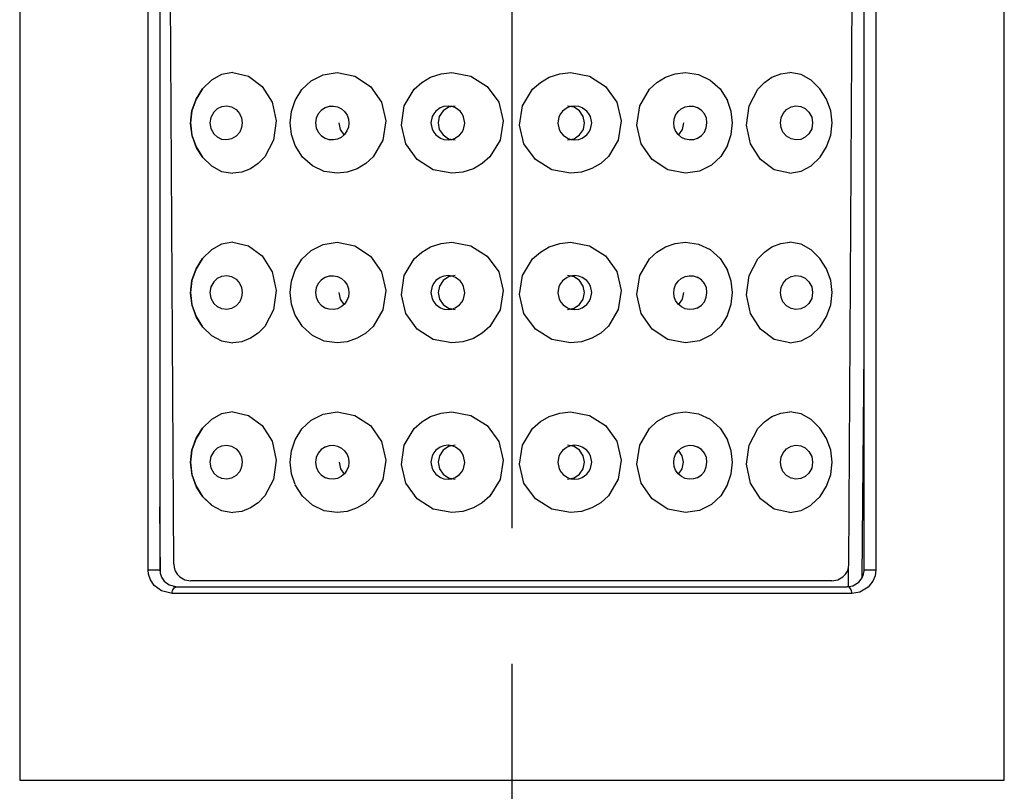
# Model space of a CAD drawing. Extents: x 69 to 230, y 6 to 206.
# Drawn here: x 190 to 197, y 161 to 167 of the extents above; entities that cross this region are included whole.
import ezdxf

# ---------------------------------------------------------------- set-up
doc = ezdxf.new("R2010")
doc.units = 0
doc.header["$MEASUREMENT"] = 0
doc.linetypes.add('DURCHGEHEND', pattern=[0])
doc.linetypes.add('STRICHPUNKTIERT', pattern=[8, 5, -1, 1, -1])
doc.layers.add('ARMATUR', color=7, linetype='Continuous')

msp = doc.modelspace()

# ---------------------------------------------------------------- linework, layer by layer
at = {"layer": 'ARMATUR', "color": 4, "linetype": 'STRICHPUNKTIERT'}
msp.add_line((193.528046, 99.173874), (193.528046, 184.840576), dxfattribs=at)
at = {"layer": 'ARMATUR', "color": 1, "linetype": 'DURCHGEHEND'}
for p, q in [((189.903046, 179.759064), (189.903046, 161.317261)), ((197.153046, 161.317291), (197.153046, 179.759033)), ((190.848572, 162.866577), (190.848572, 178.191559)), ((190.935547, 178.191589), (190.935547, 162.866547)), ((191.037445, 162.908386), (190.953735, 178.158356)), ((196.008667, 162.908386), (196.092346, 178.158356)), ((196.120544, 162.866577), (196.120544, 178.191559)), ((196.20752, 178.191589), (196.20752, 162.866547)), ((196.106049, 162.808624), (196.120544, 164.485321)), ((190.939819, 162.836731), (190.935547, 163.329376)), ((190.848572, 162.866577), (190.935547, 162.866547)), ((196.004761, 162.743164), (196.005554, 162.881317)), ((196.120544, 162.866577), (196.20752, 162.866547)), ((195.883667, 162.784088), (191.162445, 162.784058)), ((196.03006, 162.691589), (191.026062, 162.691559)), ((191.041351, 162.741577), (191.041321, 162.746124)), ((191.060547, 162.741577), (195.995544, 162.741547)), ((189.903046, 161.317291), (197.153046, 161.317261))]:
    msp.add_line(p, q, dxfattribs=at)
for points in [[(191.314697, 166.474182, 0), (191.250122, 166.410675, 0), (191.201508, 166.33429, 0), (191.171326, 166.248962, 0), (191.161072, 166.158997, 0), (191.171326, 166.069061, 0), (191.201569, 165.983704, 0), (191.250183, 165.907349, 0), (191.314758, 165.843903, 0)], [(191.314697, 165.843964, 0), (191.252441, 165.904419, 0), (191.205261, 165.976349, 0), (191.172424, 166.063904, 0), (191.161102, 166.156128, 0), (191.170898, 166.247772, 0), (191.201965, 166.335236, 0), (191.250061, 166.410797, 0), (191.314697, 166.474152, 0)], [(191.473206, 166.529877, 0), (191.388184, 166.515045, 0), (191.314697, 166.474152, 0)], [(191.473206, 166.529877, 0), (191.587738, 166.503906, 0), (191.689545, 166.428802, 0), (191.762268, 166.313171, 0), (191.791748, 166.174377, 0), (191.772369, 166.032867, 0), (191.707489, 165.910309, 0), (191.65918, 165.860077, 0), (191.603668, 165.822144, 0), (191.53949, 165.796722, 0), (191.473236, 165.788239, 0)], [(191.930481, 166.324341, 0), (191.981323, 166.40625, 0), (192.049896, 166.46994, 0), (192.137909, 166.513855, 0), (192.239746, 166.529846, 0)], [(192.239746, 166.529877, 0), (192.370331, 166.503906, 0), (192.485107, 166.428772, 0), (192.566345, 166.31308, 0), (192.59906, 166.174255, 0), (192.577484, 166.032715, 0), (192.505035, 165.910156, 0), (192.450806, 165.859955, 0), (192.388184, 165.822083, 0), (192.31543, 165.796692, 0), (192.239746, 165.788239, 0)], [(193.086182, 165.788269, 0), (192.948486, 165.814148, 0), (192.829742, 165.88913, 0), (192.746826, 166.004639, 0), (192.713593, 166.14328, 0), (192.735138, 166.284729, 0), (192.808472, 166.407257, 0), (192.864136, 166.457642, 0), (192.929047, 166.495697, 0), (193.005585, 166.521301, 0), (193.086212, 166.529846, 0)], [(193.086182, 166.529877, 0), (193.224792, 166.503906, 0), (193.345367, 166.428711, 0), (193.430054, 166.312988, 0), (193.463959, 166.174103, 0), (193.441528, 166.032562, 0), (193.365967, 165.909973, 0), (193.309235, 165.859833, 0), (193.243408, 165.821991, 0), (193.166595, 165.796692, 0), (193.086212, 165.788239, 0)], [(193.9599, 165.788269, 0), (193.82135, 165.814209, 0), (193.700775, 165.889374, 0), (193.616089, 166.005127, 0), (193.582153, 166.143982, 0), (193.604614, 166.285522, 0), (193.680145, 166.408112, 0), (193.736877, 166.458252, 0), (193.802704, 166.496094, 0), (193.879517, 166.521423, 0), (193.9599, 166.529846, 0)], [(193.9599, 166.529877, 0), (194.097626, 166.503967, 0), (194.2164, 166.428955, 0), (194.299286, 166.313446, 0), (194.33252, 166.174805, 0), (194.310974, 166.033386, 0), (194.23764, 165.910828, 0), (194.182007, 165.860443, 0), (194.117065, 165.822388, 0), (194.040527, 165.796783, 0), (193.9599, 165.788239, 0)], [(194.806396, 165.788269, 0), (194.675781, 165.814178, 0), (194.561005, 165.889343, 0), (194.479767, 166.005005, 0), (194.447052, 166.14386, 0), (194.468628, 166.28537, 0), (194.541077, 166.407959, 0), (194.595306, 166.45813, 0), (194.657928, 166.496002, 0), (194.730682, 166.521393, 0), (194.806396, 166.529846, 0)], [(194.806396, 166.529877, 0), (194.901367, 166.515991, 0), (194.988129, 166.475464, 0), (195.061737, 166.409973, 0), (195.115631, 166.324341, 0)], [(195.572876, 165.788269, 0), (195.458405, 165.814178, 0), (195.356598, 165.889282, 0), (195.283844, 166.004944, 0), (195.254395, 166.143707, 0), (195.273743, 166.285217, 0), (195.338623, 166.407776, 0), (195.386932, 166.458008, 0), (195.442474, 166.495941, 0), (195.506622, 166.521362, 0), (195.572876, 166.529846, 0)], [(195.731384, 166.474213, 0), (195.656158, 166.515656, 0), (195.572876, 166.529846, 0)], [(195.731445, 165.843964, 0), (195.79599, 165.90741, 0), (195.844604, 165.983795, 0), (195.874786, 166.069122, 0), (195.88504, 166.159088, 0), (195.874786, 166.249023, 0), (195.844574, 166.334381, 0), (195.795929, 166.410736, 0), (195.731354, 166.474182, 0)], [(191.930481, 165.993774, 0), (191.903778, 166.074463, 0), (191.894745, 166.159027, 0), (191.903778, 166.243591, 0), (191.930481, 166.32431, 0)], [(191.930481, 165.993774, 0), (191.903656, 166.074585, 0), (191.894745, 166.159088, 0), (191.903625, 166.2435, 0), (191.930481, 166.32431, 0)], [(195.115631, 165.993805, 0), (195.142334, 166.074524, 0), (195.151367, 166.159058, 0), (195.142334, 166.243622, 0), (195.115631, 166.324341, 0)], [(191.331512, 166.238831, 0), (191.358887, 166.264465, 0), (191.39209, 166.279755, 0), (191.427429, 166.284119, 0), (191.462402, 166.276947, 0), (191.495972, 166.257843, 0), (191.522095, 166.227905, 0), (191.53656, 166.195984, 0), (191.541748, 166.160614, 0), (191.537262, 166.124542, 0), (191.523102, 166.091797, 0), (191.497101, 166.061188, 0), (191.463409, 166.041565, 0), (191.427979, 166.033997, 0), (191.39209, 166.03833, 0), (191.358887, 166.053619, 0), (191.331512, 166.079285, 0)], [(192.154114, 166.272858, 0), (192.122803, 166.251862, 0), (192.101746, 166.226501, 0), (192.087219, 166.193848, 0), (192.082367, 166.159058, 0)], [(192.154114, 166.272858, 0), (192.183319, 166.282166, 0), (192.213837, 166.283722, 0), (192.243866, 166.277618, 0), (192.271545, 166.263947, 0), (192.295776, 166.243042, 0), (192.313995, 166.216034, 0), (192.324219, 166.187988, 0), (192.327484, 166.157959, 0), (192.32373, 166.128082, 0), (192.31308, 166.10025, 0), (192.294403, 166.073547, 0), (192.269806, 166.053009, 0), (192.242432, 166.039978, 0), (192.21283, 166.034302, 0), (192.182861, 166.036011, 0), (192.154114, 166.045288, 0)], [(193.057495, 166.284058, 0), (193.025909, 166.280426, 0), (193.000336, 166.270996, 0), (192.967407, 166.247162, 0), (192.951569, 166.22757, 0), (192.940186, 166.205688, 0), (192.931213, 166.159058, 0)], [(193.108551, 166.284058, 0), (193.060699, 166.274933, 0), (193.020233, 166.247437, 0), (192.992767, 166.207031, 0), (192.983673, 166.159058, 0)], [(193.057495, 166.034088, 0), (193.085236, 166.037598, 0), (193.108765, 166.045959, 0), (193.142303, 166.069214, 0), (193.158539, 166.088593, 0), (193.170349, 166.110229, 0), (193.180206, 166.156433, 0), (193.172028, 166.203613, 0), (193.16095, 166.225861, 0), (193.145294, 166.24585, 0), (193.111267, 166.270905, 0), (193.086792, 166.28009, 0), (193.057495, 166.284027, 0)], [(193.988586, 166.284058, 0), (193.95929, 166.28009, 0), (193.934753, 166.270874, 0), (193.900848, 166.24588, 0), (193.885162, 166.22583, 0), (193.874054, 166.203583, 0), (193.865936, 166.156433, 0), (193.875763, 166.11026, 0), (193.887543, 166.088623, 0), (193.903809, 166.069214, 0), (193.937317, 166.04599, 0), (193.960846, 166.037628, 0), (193.988617, 166.034058, 0)], [(194.062439, 166.159088, 0), (194.053284, 166.207031, 0), (194.025879, 166.247437, 0), (193.985596, 166.274841, 0), (193.937561, 166.284058, 0)], [(194.114899, 166.159088, 0), (194.105927, 166.205688, 0), (194.094543, 166.22757, 0), (194.078705, 166.247162, 0), (194.045746, 166.271027, 0), (194.020203, 166.280426, 0), (193.988617, 166.284027, 0)], [(194.891968, 166.045319, 0), (194.863281, 166.036011, 0), (194.833282, 166.034302, 0), (194.803711, 166.039978, 0), (194.776306, 166.053009, 0), (194.751709, 166.073547, 0), (194.733032, 166.100281, 0), (194.722412, 166.128082, 0), (194.718628, 166.157959, 0), (194.721893, 166.187958, 0), (194.732117, 166.216034, 0), (194.750366, 166.243042, 0), (194.774597, 166.263947, 0), (194.802277, 166.277649, 0), (194.832336, 166.283722, 0), (194.862823, 166.282166, 0), (194.891998, 166.272827, 0)], [(194.963745, 166.159088, 0), (194.958984, 166.193512, 0), (194.944427, 166.22644, 0), (194.923065, 166.252045, 0), (194.891998, 166.272827, 0)], [(195.7146, 166.079315, 0), (195.687225, 166.053619, 0), (195.654053, 166.03833, 0), (195.618134, 166.033997, 0), (195.582703, 166.041565, 0), (195.548981, 166.061218, 0), (195.522949, 166.091888, 0), (195.50885, 166.124573, 0), (195.504364, 166.160614, 0), (195.509552, 166.195984, 0), (195.524017, 166.227936, 0), (195.55014, 166.257843, 0), (195.58374, 166.276947, 0), (195.618652, 166.284119, 0), (195.654022, 166.279755, 0), (195.687225, 166.264465, 0), (195.7146, 166.2388, 0)], [(191.331512, 166.238831, 0), (191.310944, 166.200409, 0), (191.30426, 166.159058, 0)], [(195.7146, 166.238831, 0), (195.73468, 166.201965, 0), (195.741852, 166.159058, 0)], [(191.30426, 166.159088, 0), (191.310944, 166.117706, 0), (191.331512, 166.079285, 0)], [(192.082367, 166.159088, 0), (192.087219, 166.124268, 0), (192.101929, 166.091309, 0), (192.123169, 166.065918, 0), (192.154114, 166.045288, 0)], [(192.252808, 166.159088, 0), (192.262024, 166.111084, 0), (192.289337, 166.070648, 0), (192.290222, 166.070038, 0)], [(192.931213, 166.159088, 0), (192.940216, 166.112366, 0), (192.951691, 166.090363, 0), (192.967712, 166.070618, 0), (193.000671, 166.046936, 0), (193.026123, 166.037628, 0), (193.057495, 166.034058, 0)], [(192.983673, 166.159088, 0), (192.992889, 166.111084, 0), (193.020294, 166.070648, 0), (193.060608, 166.043243, 0), (193.108643, 166.034058, 0)], [(193.9375, 166.034088, 0), (193.985352, 166.043152, 0), (194.025818, 166.070648, 0), (194.053314, 166.111053, 0), (194.062439, 166.159058, 0)], [(193.988586, 166.034088, 0), (194.02002, 166.037628, 0), (194.045471, 166.046936, 0), (194.0784, 166.070618, 0), (194.094452, 166.090363, 0), (194.105927, 166.112396, 0), (194.114899, 166.159058, 0)], [(194.75592, 166.070038, 0), (194.756897, 166.070648, 0), (194.784271, 166.111053, 0), (194.793396, 166.159058, 0)], [(194.891968, 166.045319, 0), (194.922791, 166.065765, 0), (194.944275, 166.091431, 0), (194.958923, 166.12439, 0), (194.963745, 166.159058, 0)], [(195.741821, 166.159088, 0), (195.73468, 166.116119, 0), (195.7146, 166.079285, 0)], [(192.239746, 165.788269, 0), (192.144745, 165.802094, 0), (192.057983, 165.842651, 0), (191.984406, 165.908142, 0), (191.930481, 165.993744, 0)], [(195.115631, 165.993805, 0), (195.064789, 165.911835, 0), (194.996216, 165.848145, 0), (194.908203, 165.80423, 0), (194.806396, 165.788239, 0)], [(191.314728, 165.843933, 0), (191.389954, 165.802429, 0), (191.473236, 165.788239, 0)], [(195.572876, 165.788269, 0), (195.657928, 165.80307, 0), (195.731445, 165.843933, 0)], [(191.473206, 165.279877, 0), (191.388184, 165.265045, 0), (191.314697, 165.224152, 0)], [(191.473206, 165.279877, 0), (191.587738, 165.253906, 0), (191.689545, 165.178802, 0), (191.762268, 165.063171, 0), (191.791748, 164.924377, 0), (191.772369, 164.782867, 0), (191.707489, 164.660309, 0), (191.65918, 164.610077, 0), (191.603668, 164.572144, 0), (191.53949, 164.546722, 0), (191.473236, 164.538239, 0)], [(191.930481, 165.074341, 0), (191.981323, 165.15625, 0), (192.049896, 165.21994, 0), (192.137909, 165.263855, 0), (192.239746, 165.279846, 0)], [(192.239746, 165.279877, 0), (192.370331, 165.253906, 0), (192.485107, 165.178772, 0), (192.566345, 165.06308, 0), (192.59906, 164.924255, 0), (192.577484, 164.782715, 0), (192.505035, 164.660156, 0), (192.450806, 164.609955, 0), (192.388184, 164.572083, 0), (192.31543, 164.546692, 0), (192.239746, 164.538239, 0)], [(193.086182, 164.538269, 0), (192.948486, 164.564148, 0), (192.829742, 164.63913, 0), (192.746826, 164.754639, 0), (192.713593, 164.89328, 0), (192.735138, 165.034729, 0), (192.808472, 165.157257, 0), (192.864136, 165.207642, 0), (192.929047, 165.245697, 0), (193.005585, 165.271301, 0), (193.086212, 165.279846, 0)], [(193.086182, 165.279877, 0), (193.224792, 165.253906, 0), (193.345367, 165.178711, 0), (193.430054, 165.062988, 0), (193.463959, 164.924103, 0), (193.441528, 164.782562, 0), (193.365967, 164.659973, 0), (193.309235, 164.609833, 0), (193.243408, 164.571991, 0), (193.166595, 164.546692, 0), (193.086212, 164.538239, 0)], [(193.9599, 164.538269, 0), (193.82135, 164.564209, 0), (193.700775, 164.639374, 0), (193.616089, 164.755127, 0), (193.582153, 164.893982, 0), (193.604614, 165.035522, 0), (193.680145, 165.158112, 0), (193.736877, 165.208252, 0), (193.802704, 165.246094, 0), (193.879517, 165.271423, 0), (193.9599, 165.279846, 0)], [(193.9599, 165.279877, 0), (194.097626, 165.253967, 0), (194.2164, 165.178955, 0), (194.299286, 165.063446, 0), (194.33252, 164.924805, 0), (194.310974, 164.783386, 0), (194.23764, 164.660828, 0), (194.182007, 164.610443, 0), (194.117065, 164.572388, 0), (194.040527, 164.546783, 0), (193.9599, 164.538239, 0)], [(194.806396, 164.538269, 0), (194.675781, 164.564178, 0), (194.561005, 164.639343, 0), (194.479767, 164.755005, 0), (194.447052, 164.89386, 0), (194.468628, 165.03537, 0), (194.541077, 165.157959, 0), (194.595306, 165.20813, 0), (194.657928, 165.246002, 0), (194.730682, 165.271393, 0), (194.806396, 165.279846, 0)], [(194.806396, 165.279877, 0), (194.901367, 165.265991, 0), (194.988129, 165.225464, 0), (195.061737, 165.159973, 0), (195.115631, 165.074341, 0)], [(195.572876, 164.538269, 0), (195.458405, 164.564178, 0), (195.356598, 164.639282, 0), (195.283844, 164.754944, 0), (195.254395, 164.893707, 0), (195.273743, 165.035217, 0), (195.338623, 165.157776, 0), (195.386932, 165.208008, 0), (195.442474, 165.245941, 0), (195.506622, 165.271362, 0), (195.572876, 165.279846, 0)], [(195.731384, 165.224213, 0), (195.656158, 165.265656, 0), (195.572876, 165.279846, 0)], [(191.314697, 165.224182, 0), (191.250122, 165.160675, 0), (191.201508, 165.08429, 0), (191.171326, 164.998962, 0), (191.161072, 164.908997, 0), (191.171326, 164.819061, 0), (191.201569, 164.733704, 0), (191.250183, 164.657349, 0), (191.314758, 164.593903, 0)], [(191.314697, 164.593964, 0), (191.252441, 164.654419, 0), (191.205261, 164.726349, 0), (191.172424, 164.813904, 0), (191.161102, 164.906128, 0), (191.170898, 164.997772, 0), (191.201965, 165.085236, 0), (191.250061, 165.160797, 0), (191.314697, 165.224152, 0)], [(195.731445, 164.593964, 0), (195.79599, 164.65741, 0), (195.844604, 164.733795, 0), (195.874786, 164.819122, 0), (195.88504, 164.909088, 0), (195.874786, 164.999023, 0), (195.844574, 165.084381, 0), (195.795929, 165.160736, 0), (195.731354, 165.224182, 0)], [(191.331512, 164.988831, 0), (191.358887, 165.014465, 0), (191.39209, 165.029755, 0), (191.427429, 165.034119, 0), (191.462402, 165.026947, 0), (191.495972, 165.007843, 0), (191.522095, 164.977905, 0), (191.53656, 164.945984, 0), (191.541748, 164.910614, 0), (191.537262, 164.874542, 0), (191.523102, 164.841797, 0), (191.497101, 164.811188, 0), (191.463409, 164.791565, 0), (191.427979, 164.783997, 0), (191.39209, 164.78833, 0), (191.358887, 164.803619, 0), (191.331512, 164.829285, 0)], [(191.930481, 164.743774, 0), (191.903778, 164.824463, 0), (191.894745, 164.909027, 0), (191.903778, 164.993591, 0), (191.930481, 165.07431, 0)], [(191.930481, 164.743774, 0), (191.903656, 164.824585, 0), (191.894745, 164.909088, 0), (191.903625, 164.9935, 0), (191.930481, 165.07431, 0)], [(192.154114, 165.022858, 0), (192.122803, 165.001862, 0), (192.101746, 164.976501, 0), (192.087219, 164.943848, 0), (192.082367, 164.909058, 0)], [(192.154114, 165.022858, 0), (192.183319, 165.032166, 0), (192.213837, 165.033722, 0), (192.243866, 165.027618, 0), (192.271545, 165.013947, 0), (192.295776, 164.993042, 0), (192.313995, 164.966034, 0), (192.324219, 164.937988, 0), (192.327484, 164.907959, 0), (192.32373, 164.878082, 0), (192.31308, 164.85025, 0), (192.294403, 164.823547, 0), (192.269806, 164.803009, 0), (192.242432, 164.789978, 0), (192.21283, 164.784302, 0), (192.182861, 164.786011, 0), (192.154114, 164.795288, 0)], [(193.057495, 165.034058, 0), (193.025909, 165.030426, 0), (193.000336, 165.020996, 0), (192.967407, 164.997162, 0), (192.951569, 164.97757, 0), (192.940186, 164.955688, 0), (192.931213, 164.909058, 0)], [(193.108948, 165.034058, 0), (193.061066, 165.024933, 0), (193.02063, 164.997437, 0), (192.993164, 164.957031, 0), (192.98407, 164.909058, 0)], [(193.057495, 164.784088, 0), (193.085236, 164.787598, 0), (193.108765, 164.795959, 0), (193.142303, 164.819214, 0), (193.158539, 164.838593, 0), (193.170349, 164.860229, 0), (193.180206, 164.906433, 0), (193.172028, 164.953613, 0), (193.16095, 164.975861, 0), (193.145294, 164.99585, 0), (193.111267, 165.020905, 0), (193.086792, 165.03009, 0), (193.057495, 165.034027, 0)], [(193.988586, 165.034058, 0), (193.95929, 165.03009, 0), (193.934753, 165.020874, 0), (193.900848, 164.99588, 0), (193.885162, 164.97583, 0), (193.874054, 164.953583, 0), (193.865936, 164.906433, 0), (193.875763, 164.86026, 0), (193.887543, 164.838623, 0), (193.903809, 164.819214, 0), (193.937317, 164.79599, 0), (193.960846, 164.787628, 0), (193.988617, 164.784058, 0)], [(194.062073, 164.909088, 0), (194.052887, 164.957031, 0), (194.025513, 164.997437, 0), (193.985229, 165.024841, 0), (193.937195, 165.034058, 0)], [(194.114899, 164.909088, 0), (194.105927, 164.955688, 0), (194.094543, 164.97757, 0), (194.078705, 164.997162, 0), (194.045746, 165.021027, 0), (194.020203, 165.030426, 0), (193.988617, 165.034027, 0)], [(194.891968, 164.795319, 0), (194.863281, 164.786011, 0), (194.833282, 164.784302, 0), (194.803711, 164.789978, 0), (194.776306, 164.803009, 0), (194.751709, 164.823547, 0), (194.733032, 164.850281, 0), (194.722412, 164.878082, 0), (194.718628, 164.907959, 0), (194.721893, 164.937958, 0), (194.732117, 164.966034, 0), (194.750366, 164.993042, 0), (194.774597, 165.013947, 0), (194.802277, 165.027649, 0), (194.832336, 165.033722, 0), (194.862823, 165.032166, 0), (194.891998, 165.022827, 0)], [(194.963745, 164.909088, 0), (194.958984, 164.943512, 0), (194.944427, 164.97644, 0), (194.923065, 165.002045, 0), (194.891998, 165.022827, 0)], [(195.115631, 164.743805, 0), (195.142334, 164.824524, 0), (195.151367, 164.909058, 0), (195.142334, 164.993622, 0), (195.115631, 165.074341, 0)], [(195.7146, 164.829315, 0), (195.687225, 164.803619, 0), (195.654053, 164.78833, 0), (195.618134, 164.783997, 0), (195.582703, 164.791565, 0), (195.548981, 164.811218, 0), (195.522949, 164.841888, 0), (195.50885, 164.874573, 0), (195.504364, 164.910614, 0), (195.509552, 164.945984, 0), (195.524017, 164.977936, 0), (195.55014, 165.007843, 0), (195.58374, 165.026947, 0), (195.618652, 165.034119, 0), (195.654022, 165.029755, 0), (195.687225, 165.014465, 0), (195.7146, 164.9888, 0)], [(191.331512, 164.988831, 0), (191.310944, 164.950409, 0), (191.30426, 164.909058, 0)], [(195.7146, 164.988831, 0), (195.73468, 164.951965, 0), (195.741852, 164.909058, 0)], [(191.30426, 164.909088, 0), (191.310944, 164.867706, 0), (191.331512, 164.829285, 0)], [(192.082367, 164.909088, 0), (192.087219, 164.874268, 0), (192.101929, 164.841309, 0), (192.123169, 164.815918, 0), (192.154114, 164.795288, 0)], [(192.253967, 164.909088, 0), (192.263153, 164.861084, 0), (192.290466, 164.820648, 0), (192.290741, 164.820465, 0)], [(192.931213, 164.909088, 0), (192.940216, 164.862366, 0), (192.951691, 164.840363, 0), (192.967712, 164.820618, 0), (193.000671, 164.796936, 0), (193.026123, 164.787628, 0), (193.057495, 164.784058, 0)], [(192.98407, 164.909088, 0), (192.993256, 164.861084, 0), (193.020691, 164.820648, 0), (193.060974, 164.793243, 0), (193.109039, 164.784058, 0)], [(193.937103, 164.784088, 0), (193.984985, 164.793152, 0), (194.025452, 164.820648, 0), (194.052948, 164.861053, 0), (194.062073, 164.909058, 0)], [(193.988586, 164.784088, 0), (194.02002, 164.787628, 0), (194.045471, 164.796936, 0), (194.0784, 164.820618, 0), (194.094452, 164.840363, 0), (194.105927, 164.862396, 0), (194.114899, 164.909058, 0)], [(194.755432, 164.820465, 0), (194.755768, 164.820648, 0), (194.783142, 164.861053, 0), (194.792236, 164.909058, 0)], [(194.891968, 164.795319, 0), (194.922791, 164.815765, 0), (194.944275, 164.841431, 0), (194.958923, 164.87439, 0), (194.963745, 164.909058, 0)], [(195.741821, 164.909088, 0), (195.73468, 164.866119, 0), (195.7146, 164.829285, 0)], [(192.239746, 164.538269, 0), (192.144745, 164.552094, 0), (192.057983, 164.592651, 0), (191.984406, 164.658142, 0), (191.930481, 164.743744, 0)], [(195.115631, 164.743805, 0), (195.064789, 164.661835, 0), (194.996216, 164.598145, 0), (194.908203, 164.55423, 0), (194.806396, 164.538239, 0)], [(191.314728, 164.593933, 0), (191.389954, 164.552429, 0), (191.473236, 164.538239, 0)], [(195.572876, 164.538269, 0), (195.657928, 164.55307, 0), (195.731445, 164.593933, 0)], [(191.473206, 164.029877, 0), (191.388184, 164.015045, 0), (191.314697, 163.974152, 0)], [(191.473206, 164.029877, 0), (191.587738, 164.003906, 0), (191.689545, 163.928802, 0), (191.762268, 163.813171, 0), (191.791748, 163.674377, 0), (191.772369, 163.532867, 0), (191.707489, 163.410309, 0), (191.65918, 163.360077, 0), (191.603668, 163.322144, 0), (191.53949, 163.296722, 0), (191.473236, 163.288239, 0)], [(191.930481, 163.824341, 0), (191.981323, 163.90625, 0), (192.049896, 163.96994, 0), (192.137909, 164.013855, 0), (192.239746, 164.029846, 0)], [(192.239746, 164.029877, 0), (192.370331, 164.003906, 0), (192.485107, 163.928772, 0), (192.566345, 163.81308, 0), (192.59906, 163.674255, 0), (192.577484, 163.532715, 0), (192.505035, 163.410156, 0), (192.450806, 163.359955, 0), (192.388184, 163.322083, 0), (192.31543, 163.296692, 0), (192.239746, 163.288239, 0)], [(193.086182, 163.288269, 0), (192.948486, 163.314148, 0), (192.829742, 163.38913, 0), (192.746826, 163.504639, 0), (192.713593, 163.64328, 0), (192.735138, 163.784729, 0), (192.808472, 163.907257, 0), (192.864136, 163.957642, 0), (192.929047, 163.995697, 0), (193.005585, 164.021301, 0), (193.086212, 164.029846, 0)], [(193.086182, 164.029877, 0), (193.224792, 164.003906, 0), (193.345367, 163.928711, 0), (193.430054, 163.812988, 0), (193.463959, 163.674103, 0), (193.441528, 163.532562, 0), (193.365967, 163.409973, 0), (193.309235, 163.359833, 0), (193.243408, 163.321991, 0), (193.166595, 163.296692, 0), (193.086212, 163.288239, 0)], [(193.9599, 163.288269, 0), (193.82135, 163.314209, 0), (193.700775, 163.389374, 0), (193.616089, 163.505127, 0), (193.582153, 163.643982, 0), (193.604614, 163.785522, 0), (193.680145, 163.908112, 0), (193.736877, 163.958252, 0), (193.802704, 163.996094, 0), (193.879517, 164.021423, 0), (193.9599, 164.029846, 0)], [(193.9599, 164.029877, 0), (194.097626, 164.003967, 0), (194.2164, 163.928955, 0), (194.299286, 163.813446, 0), (194.33252, 163.674805, 0), (194.310974, 163.533386, 0), (194.23764, 163.410828, 0), (194.182007, 163.360443, 0), (194.117065, 163.322388, 0), (194.040527, 163.296783, 0), (193.9599, 163.288239, 0)], [(194.806396, 163.288269, 0), (194.675781, 163.314178, 0), (194.561005, 163.389343, 0), (194.479767, 163.505005, 0), (194.447052, 163.64386, 0), (194.468628, 163.78537, 0), (194.541077, 163.907959, 0), (194.595306, 163.95813, 0), (194.657928, 163.996002, 0), (194.730682, 164.021393, 0), (194.806396, 164.029846, 0)], [(194.806396, 164.029877, 0), (194.901367, 164.015991, 0), (194.988129, 163.975464, 0), (195.061737, 163.909973, 0), (195.115631, 163.824341, 0)], [(195.572876, 163.288269, 0), (195.458405, 163.314178, 0), (195.356598, 163.389282, 0), (195.283844, 163.504944, 0), (195.254395, 163.643707, 0), (195.273743, 163.785217, 0), (195.338623, 163.907776, 0), (195.386932, 163.958008, 0), (195.442474, 163.995941, 0), (195.506622, 164.021362, 0), (195.572876, 164.029846, 0)], [(195.731384, 163.974213, 0), (195.656158, 164.015656, 0), (195.572876, 164.029846, 0)], [(191.314697, 163.974182, 0), (191.250122, 163.910675, 0), (191.201508, 163.83429, 0), (191.171326, 163.748962, 0), (191.161072, 163.658997, 0), (191.171326, 163.569061, 0), (191.201569, 163.483704, 0), (191.250183, 163.407349, 0), (191.314758, 163.343903, 0)], [(191.314697, 163.343964, 0), (191.252441, 163.404419, 0), (191.205261, 163.476349, 0), (191.172424, 163.563904, 0), (191.161102, 163.656128, 0), (191.170898, 163.747772, 0), (191.201965, 163.835236, 0), (191.250061, 163.910797, 0), (191.314697, 163.974152, 0)], [(195.731445, 163.343964, 0), (195.79599, 163.40741, 0), (195.844604, 163.483795, 0), (195.874786, 163.569122, 0), (195.88504, 163.659088, 0), (195.874786, 163.749023, 0), (195.844574, 163.834381, 0), (195.795929, 163.910736, 0), (195.731354, 163.974182, 0)], [(191.331512, 163.738831, 0), (191.358887, 163.764465, 0), (191.39209, 163.779755, 0), (191.427429, 163.784119, 0), (191.462402, 163.776947, 0), (191.495972, 163.757843, 0), (191.522095, 163.727905, 0), (191.53656, 163.695984, 0), (191.541748, 163.660614, 0), (191.537262, 163.624542, 0), (191.523102, 163.591797, 0), (191.497101, 163.561188, 0), (191.463409, 163.541565, 0), (191.427979, 163.533997, 0), (191.39209, 163.53833, 0), (191.358887, 163.553619, 0), (191.331512, 163.579285, 0)], [(191.930481, 163.493774, 0), (191.903778, 163.574463, 0), (191.894745, 163.659027, 0), (191.903778, 163.743591, 0), (191.930481, 163.82431, 0)], [(191.930481, 163.493774, 0), (191.903656, 163.574585, 0), (191.894745, 163.659088, 0), (191.903625, 163.743469, 0), (191.930481, 163.82431, 0)], [(192.154114, 163.772858, 0), (192.183319, 163.782166, 0), (192.213837, 163.783722, 0), (192.243866, 163.777618, 0), (192.271545, 163.763947, 0), (192.295776, 163.743042, 0), (192.313995, 163.716034, 0), (192.324219, 163.687988, 0), (192.327484, 163.657959, 0), (192.32373, 163.628082, 0), (192.31308, 163.60025, 0), (192.294403, 163.573547, 0), (192.269806, 163.553009, 0), (192.242432, 163.539978, 0), (192.21283, 163.534302, 0), (192.182861, 163.536011, 0), (192.154114, 163.545288, 0)], [(193.057495, 163.784058, 0), (193.025909, 163.780426, 0), (193.000336, 163.770996, 0), (192.967407, 163.747162, 0), (192.951569, 163.72757, 0), (192.940186, 163.705688, 0), (192.931213, 163.659058, 0)], [(193.109314, 163.784058, 0), (193.061462, 163.774933, 0), (193.020996, 163.747437, 0), (192.99353, 163.707031, 0), (192.984436, 163.659058, 0)], [(193.057495, 163.534088, 0), (193.085236, 163.537598, 0), (193.108765, 163.545959, 0), (193.142303, 163.569214, 0), (193.158539, 163.588593, 0), (193.170349, 163.610229, 0), (193.180206, 163.656433, 0), (193.172028, 163.703613, 0), (193.16095, 163.725861, 0), (193.145294, 163.74585, 0), (193.111267, 163.770905, 0), (193.086792, 163.78009, 0), (193.057495, 163.784027, 0)], [(193.988586, 163.784058, 0), (193.95929, 163.78009, 0), (193.934753, 163.770874, 0), (193.900848, 163.74588, 0), (193.885162, 163.72583, 0), (193.874054, 163.703583, 0), (193.865936, 163.656433, 0), (193.875763, 163.61026, 0), (193.887543, 163.588623, 0), (193.903809, 163.569214, 0), (193.937317, 163.54599, 0), (193.960846, 163.537628, 0), (193.988617, 163.534058, 0)], [(194.061676, 163.659088, 0), (194.052521, 163.707031, 0), (194.025116, 163.747437, 0), (193.984833, 163.774841, 0), (193.936798, 163.784058, 0)], [(194.114899, 163.659088, 0), (194.105927, 163.705688, 0), (194.094543, 163.72757, 0), (194.078705, 163.747162, 0), (194.045746, 163.771027, 0), (194.020203, 163.780426, 0), (193.988617, 163.784027, 0)], [(194.891968, 163.545319, 0), (194.863281, 163.536011, 0), (194.833282, 163.534302, 0), (194.803711, 163.539978, 0), (194.776306, 163.553009, 0), (194.751709, 163.573547, 0), (194.733032, 163.600281, 0), (194.722412, 163.628082, 0), (194.718628, 163.657959, 0), (194.721893, 163.687958, 0), (194.732117, 163.716034, 0), (194.750366, 163.743042, 0), (194.774597, 163.763947, 0), (194.802277, 163.777649, 0), (194.832336, 163.783722, 0), (194.862823, 163.782166, 0), (194.891998, 163.772827, 0)], [(195.115631, 163.493805, 0), (195.142334, 163.574524, 0), (195.151367, 163.659058, 0), (195.142334, 163.743622, 0), (195.115631, 163.824341, 0)], [(195.7146, 163.579315, 0), (195.687225, 163.553619, 0), (195.654053, 163.53833, 0), (195.618134, 163.533997, 0), (195.582703, 163.541565, 0), (195.548981, 163.561218, 0), (195.522949, 163.591888, 0), (195.50885, 163.624573, 0), (195.504364, 163.660614, 0), (195.509552, 163.695984, 0), (195.524017, 163.727936, 0), (195.55014, 163.757843, 0), (195.58374, 163.776947, 0), (195.618652, 163.784119, 0), (195.654022, 163.779755, 0), (195.687225, 163.764465, 0), (195.7146, 163.7388, 0)], [(191.331512, 163.738831, 0), (191.310944, 163.700409, 0), (191.30426, 163.659058, 0)], [(192.154114, 163.772858, 0), (192.122803, 163.751862, 0), (192.101746, 163.726501, 0), (192.087219, 163.693848, 0), (192.082367, 163.659058, 0)], [(194.791107, 163.659088, 0), (194.782013, 163.707031, 0), (194.755035, 163.74707, 0)], [(194.963745, 163.659088, 0), (194.958984, 163.693512, 0), (194.944427, 163.72644, 0), (194.923065, 163.752045, 0), (194.891998, 163.772827, 0)], [(195.7146, 163.738831, 0), (195.73468, 163.701965, 0), (195.741852, 163.659058, 0)], [(191.30426, 163.659088, 0), (191.310944, 163.617706, 0), (191.331512, 163.579285, 0)], [(192.082367, 163.659088, 0), (192.087219, 163.624268, 0), (192.101929, 163.591309, 0), (192.123169, 163.565918, 0), (192.154114, 163.545288, 0)], [(192.255127, 163.659088, 0), (192.264282, 163.611084, 0), (192.291382, 163.571014, 0)], [(192.931213, 163.659088, 0), (192.940216, 163.612366, 0), (192.951691, 163.590363, 0), (192.967712, 163.570618, 0), (193.000671, 163.546936, 0), (193.026123, 163.537628, 0), (193.057495, 163.534058, 0)], [(192.984436, 163.659088, 0), (192.993652, 163.611084, 0), (193.021057, 163.570648, 0), (193.061371, 163.543243, 0), (193.109406, 163.534058, 0)], [(193.936707, 163.534088, 0), (193.984589, 163.543152, 0), (194.025055, 163.570648, 0), (194.052551, 163.611053, 0), (194.061676, 163.659058, 0)], [(193.988586, 163.534088, 0), (194.02002, 163.537628, 0), (194.045471, 163.546936, 0), (194.0784, 163.570618, 0), (194.094452, 163.590363, 0), (194.105927, 163.612396, 0), (194.114899, 163.659058, 0)], [(194.754822, 163.570984, 0), (194.782013, 163.611053, 0), (194.791107, 163.659058, 0)], [(194.891968, 163.545319, 0), (194.922791, 163.565765, 0), (194.944275, 163.591431, 0), (194.958923, 163.62439, 0), (194.963745, 163.659058, 0)], [(195.741821, 163.659088, 0), (195.73468, 163.616119, 0), (195.7146, 163.579285, 0)], [(192.239746, 163.288269, 0), (192.144745, 163.302094, 0), (192.057983, 163.342651, 0), (191.984406, 163.408142, 0), (191.930481, 163.493744, 0)], [(195.115631, 163.493805, 0), (195.064789, 163.411835, 0), (194.996216, 163.348145, 0), (194.908203, 163.30423, 0), (194.806396, 163.288239, 0)], [(191.314728, 163.343933, 0), (191.389954, 163.302429, 0), (191.473236, 163.288239, 0)], [(195.572876, 163.288269, 0), (195.657928, 163.30307, 0), (195.731445, 163.343933, 0)], [(191.037445, 162.908386, 0), (191.040253, 162.883545, 0), (191.048126, 162.859406, 0), (191.062378, 162.834625, 0), (191.081635, 162.813843, 0), (191.11908, 162.791504, 0), (191.162445, 162.784058, 0)], [(195.883667, 162.784088, 0), (195.927032, 162.791504, 0), (195.964478, 162.813843, 0), (195.983673, 162.833954, 0), (195.997375, 162.856415, 0), (196.005707, 162.881226, 0), (196.008667, 162.908356, 0)], [(191.026062, 162.691589, 0), (190.946198, 162.710266, 0), (190.893799, 162.749878, 0), (190.865509, 162.791992, 0), (190.851837, 162.833221, 0), (190.848602, 162.866547, 0)], [(190.935547, 162.866577, 0), (190.937836, 162.842743, 0), (190.947479, 162.813293, 0), (190.967407, 162.783203, 0), (191.004303, 162.754913, 0), (191.060547, 162.741547, 0)], [(195.995544, 162.741577, 0), (196.037323, 162.748718, 0), (196.08075, 162.775085, 0), (196.105286, 162.806641, 0), (196.116394, 162.834564, 0), (196.12027, 162.858246, 0), (196.120544, 162.866547, 0)], [(196.20752, 162.866577, 0), (196.201599, 162.821777, 0), (196.185822, 162.782684, 0), (196.151031, 162.738495, 0), (196.089386, 162.701599, 0), (196.03006, 162.691559, 0)], [(191.026062, 162.691589, 0), (191.026703, 162.701294, 0), (191.028687, 162.710693, 0), (191.03186, 162.71933, 0), (191.036163, 162.726898, 0), (191.041382, 162.733124, 0), (191.047363, 162.737732, 0), (191.053833, 162.74057, 0), (191.060547, 162.741547, 0)], [(196.03006, 162.691589, 0), (196.029419, 162.701294, 0), (196.027435, 162.710693, 0), (196.024261, 162.71933, 0), (196.019958, 162.726898, 0), (196.01474, 162.733124, 0), (196.008759, 162.737732, 0), (196.002289, 162.74057, 0), (195.995544, 162.741547, 0)]]:
    msp.add_polyline3d(points, dxfattribs=at)

doc.saveas('drawing.dxf')
